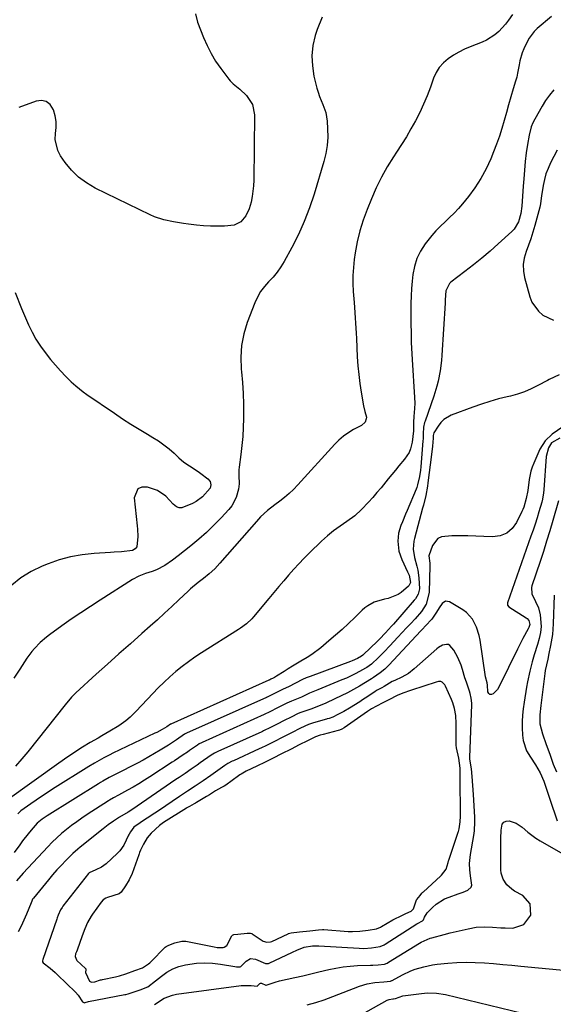
# Model space of a CAD drawing. Units: inches. Extents: x 1873196 to 1878556, y 410847 to 416098.
# Drawn here: x 1875651 to 1875877, y 412121 to 412538 of the extents above; entities that cross this region are included whole.
import ezdxf

# ---------------------------------------------------------------- set-up
doc = ezdxf.new("R2010")
doc.units = ezdxf.units.IN
doc.header["$MEASUREMENT"] = 0
for name, color, linetype in [('1', 7, 'Continuous'), ('7', 7, 'Continuous'), ('8', 7, 'Continuous')]:
    doc.layers.add(name, color=color, linetype=linetype)

msp = doc.modelspace()

# ---------------------------------------------------------------- linework, layer by layer
at = {"layer": '1', "color": 18}
for points in [[(1875802.22, 412253.72, 1812), (1875801.44, 412253.24, 1812), (1875798.33, 412251.08, 1812), (1875796.06, 412249.58, 1812), (1875794.91, 412248.85, 1812), (1875790.47, 412246.08, 1812), (1875788.06, 412244.67, 1812), (1875785.58, 412243.39, 1812), (1875783.43, 412242.36, 1812), (1875781.88, 412241.77, 1812), (1875781.09, 412241.53, 1812), (1875780.69, 412241.41, 1812), (1875775.23, 412239.88, 1812), (1875773.15, 412239.19, 1812), (1875769.77, 412237.61, 1812), (1875765.99, 412235.7, 1812), (1875762.2, 412233.78, 1812), (1875758.42, 412231.86, 1812), (1875755.11, 412230.19, 1812), (1875753.22, 412229.29, 1812), (1875752.27, 412228.85, 1812), (1875741.28, 412223.87, 1812), (1875740.82, 412223.65, 1812), (1875739, 412222.66, 1812), (1875738.13, 412222.1, 1812), (1875737.7, 412221.81, 1812), (1875731.74, 412217.64, 1812), (1875728.45, 412215.37, 1812), (1875725.13, 412213.13, 1812), (1875721.81, 412210.91, 1812), (1875718.48, 412208.69, 1812), (1875709.55, 412202.69, 1812), (1875707.97, 412201.63, 1812), (1875704.82, 412199.54, 1812), (1875703.24, 412198.5, 1812), (1875700.38, 412196.63, 1812), (1875700.08, 412196.43, 1812), (1875699.14, 412195.66, 1812), (1875697.64, 412193.79, 1812), (1875697.11, 412192.76, 1812), (1875696.89, 412192.27, 1812), (1875694.89, 412188.11, 1812), (1875693.12, 412185.67, 1812), (1875692.05, 412184.57, 1812), (1875687.34, 412180.24, 1812), (1875685.33, 412178.72, 1812), (1875683.06, 412177.62, 1812), (1875680.13, 412176.35, 1812), (1875680.02, 412176.23, 1812), (1875679.91, 412176.11, 1812), (1875669.07, 412162.25, 1812), (1875668.7, 412161.75, 1812), (1875668.06, 412160.68, 1812), (1875667.06, 412158.44, 1812), (1875666.61, 412157.29, 1812), (1875666.41, 412156.7, 1812), (1875660.6, 412139.73, 1812), (1875660.56, 412139.6, 1812), (1875660.37, 412139.06, 1812), (1875660.4, 412138.7, 1812), (1875660.69, 412138.29, 1812), (1875663.7, 412135.93, 1812), (1875665.75, 412134.15, 1812), (1875666.74, 412133.21, 1812), (1875674.38, 412125.81, 1812), (1875675.56, 412124.52, 1812), (1875677.41, 412121.73, 1812), (1875677.91, 412121.4, 1812), (1875678.05, 412121.38, 1812), (1875678.44, 412121.45, 1812), (1875679.82, 412121.82, 1812), (1875695.33, 412124.82, 1812), (1875695.77, 412124.91, 1812), (1875696.65, 412125.12, 1812), (1875698.39, 412125.62, 1812), (1875701.76, 412126.79, 1812), (1875705.05, 412128.14, 1812), (1875706.3, 412129.02, 1812), (1875707.07, 412129.63, 1812), (1875710.8, 412132.67, 1812), (1875713.14, 412134.3, 1812), (1875715.6, 412135.67, 1812), (1875718.24, 412136.66, 1812), (1875721, 412137.39, 1812), (1875725.59, 412138.05, 1812), (1875728.99, 412138.25, 1812), (1875732.4, 412138.1, 1812), (1875735.8, 412137.71, 1812), (1875741.84, 412136.7, 1812), (1875742.62, 412136.59, 1812), (1875743.89, 412136.5, 1812), (1875744.15, 412136.55, 1812), (1875744.39, 412136.65, 1812), (1875746.73, 412139.02, 1812), (1875748.59, 412140.08, 1812), (1875750.71, 412139.84, 1812), (1875754.92, 412138.02, 1812), (1875756.19, 412138.03, 1812), (1875756.5, 412138.15, 1812), (1875766.36, 412142.83, 1812), (1875768.25, 412143.68, 1812), (1875771.27, 412144.84, 1812), (1875774.81, 412145.41, 1812), (1875776.62, 412145.44, 1812), (1875777.53, 412145.41, 1812), (1875794.66, 412144.44, 1812), (1875796.59, 412144.39, 1812), (1875799.85, 412144.65, 1812), (1875803.47, 412145.17, 1812), (1875805.15, 412145.88, 1812), (1875805.55, 412146.11, 1812), (1875819.07, 412154.83, 1812), (1875819.32, 412154.98, 1812), (1875821.46, 412156.02, 1812), (1875821.89, 412156.48, 1812), (1875822.33, 412157.63, 1812), (1875823.42, 412159.41, 1812), (1875825.66, 412161.69, 1812), (1875827.23, 412163.08, 1812), (1875830.74, 412165.3, 1812), (1875832.68, 412166.12, 1812), (1875836.54, 412167.45, 1812), (1875838.63, 412168.22, 1812), (1875840.7, 412169.06, 1812), (1875842.05, 412170.31, 1812), (1875842.29, 412171.17, 1812), (1875841.76, 412175.15, 1812), (1875841.47, 412177.71, 1812), (1875841.4, 412180.28, 1812), (1875841.76, 412184.13, 1812), (1875843.18, 412192.23, 1812), (1875843.45, 412194.15, 1812), (1875843.67, 412198, 1812), (1875843.63, 412199.94, 1812), (1875843.09, 412209.52, 1812), (1875842.84, 412213.35, 1812), (1875842.53, 412217.18, 1812), (1875842.24, 412220.43, 1812), (1875841.5, 412224.57, 1812), (1875841.47, 412225.09, 1812), (1875841.47, 412225.22, 1812), (1875842.32, 412247.64, 1812), (1875842.33, 412248.28, 1812), (1875842.08, 412250.38, 1812), (1875841.63, 412252.3, 1812), (1875841.29, 412253.36, 1812), (1875840.03, 412257.14, 1812), (1875839.45, 412258.9, 1812), (1875838.33, 412262.44, 1812), (1875837.76, 412264.32, 1812), (1875836.47, 412267.63, 1812), (1875834.66, 412270.69, 1812), (1875833.07, 412272.64, 1812), (1875832.39, 412273.03, 1812), (1875831.61, 412273.14, 1812), (1875829.89, 412272.73, 1812), (1875828.28, 412271.82, 1812), (1875827.53, 412271.25, 1812), (1875817.96, 412262.76, 1812), (1875815.45, 412260.83, 1812), (1875812.69, 412259.28, 1812), (1875809.67, 412257.87, 1812), (1875808.64, 412257.48, 1812), (1875805.19, 412255.26, 1812), (1875804.22, 412254.73, 1812), (1875802.22, 412253.72, 1812)], [(1875802.01, 412247, 1810), (1875799.76, 412245.81, 1810), (1875798.91, 412245.28, 1810), (1875798.52, 412245.02, 1810), (1875798.14, 412244.76, 1810), (1875788.18, 412237.81, 1810), (1875787.26, 412237.29, 1810), (1875786.23, 412236.78, 1810), (1875785.75, 412236.61, 1810), (1875779.34, 412235.03, 1810), (1875778.06, 412234.67, 1810), (1875776.16, 412233.98, 1810), (1875772.67, 412232.3, 1810), (1875769.19, 412230.54, 1810), (1875765.72, 412228.78, 1810), (1875761.67, 412226.73, 1810), (1875758.2, 412224.97, 1810), (1875754.72, 412223.21, 1810), (1875751.25, 412221.55, 1810), (1875746.77, 412219.44, 1810), (1875744.57, 412218.18, 1810), (1875744.04, 412217.83, 1810), (1875743.52, 412217.47, 1810), (1875738.03, 412213.54, 1810), (1875737.42, 412213.13, 1810), (1875736.27, 412212.49, 1810), (1875733.72, 412211.15, 1810), (1875731.11, 412209.44, 1810), (1875729.83, 412208.64, 1810), (1875725.59, 412206.13, 1810), (1875725.23, 412205.92, 1810), (1875724.69, 412205.59, 1810), (1875722.66, 412204.49, 1810), (1875721.78, 412204, 1810), (1875721.6, 412203.89, 1810), (1875721.43, 412203.79, 1810), (1875711.69, 412197.67, 1810), (1875709.94, 412196.46, 1810), (1875706.43, 412193.24, 1810), (1875704.73, 412191.16, 1810), (1875703.24, 412188.54, 1810), (1875701.94, 412185.94, 1810), (1875701.53, 412184.95, 1810), (1875701.35, 412184.48, 1810), (1875701.18, 412184, 1810), (1875698.42, 412176.13, 1810), (1875697.14, 412173.41, 1810), (1875695.57, 412170.83, 1810), (1875693.8, 412168.12, 1810), (1875692.93, 412167.47, 1810), (1875687.95, 412165.89, 1810), (1875687.19, 412165.58, 1810), (1875686.16, 412164.88, 1810), (1875685.31, 412163.97, 1810), (1875681.56, 412158.92, 1810), (1875680.97, 412158.08, 1810), (1875679.51, 412155.38, 1810), (1875678.3, 412152.6, 1810), (1875677.2, 412149.75, 1810), (1875675.03, 412143.65, 1810), (1875674.74, 412142.86, 1810), (1875674.4, 412142, 1810), (1875674.24, 412140.91, 1810), (1875674.75, 412139.55, 1810), (1875675, 412139.27, 1810), (1875678.61, 412135.85, 1810), (1875678.71, 412135.73, 1810), (1875678.78, 412135.6, 1810), (1875678.81, 412135.3, 1810), (1875678.68, 412134.33, 1810), (1875678.68, 412134.11, 1810), (1875680.26, 412130.46, 1810), (1875681.22, 412130.06, 1810), (1875682.51, 412130.25, 1810), (1875685, 412131, 1810), (1875685.42, 412131.1, 1810), (1875685.84, 412131.2, 1810), (1875691.28, 412132.38, 1810), (1875692.97, 412132.79, 1810), (1875695.74, 412133.63, 1810), (1875699.53, 412134.96, 1810), (1875702.76, 412136.16, 1810), (1875705.35, 412137.79, 1810), (1875705.82, 412138.2, 1810), (1875706.27, 412138.64, 1810), (1875712.42, 412144.92, 1810), (1875712.81, 412145.22, 1810), (1875713.94, 412145.73, 1810), (1875716.54, 412146.73, 1810), (1875719.47, 412147.4, 1810), (1875720.6, 412147.44, 1810), (1875721.2, 412147.36, 1810), (1875733.2, 412144.96, 1810), (1875734.47, 412144.75, 1810), (1875737, 412144.68, 1810), (1875737.42, 412144.82, 1810), (1875738.52, 412145.61, 1810), (1875740.57, 412149.63, 1810), (1875740.93, 412150.02, 1810), (1875741.48, 412150.2, 1810), (1875743.13, 412150.37, 1810), (1875747.11, 412150.76, 1810), (1875748.5, 412150.83, 1810), (1875749.09, 412150.66, 1810), (1875749.27, 412150.56, 1810), (1875753.48, 412147.66, 1810), (1875753.94, 412147.39, 1810), (1875755.47, 412146.94, 1810), (1875757.05, 412147.12, 1810), (1875757.55, 412147.3, 1810), (1875764.48, 412150.54, 1810), (1875764.72, 412150.65, 1810), (1875765.72, 412150.94, 1810), (1875769.31, 412151.37, 1810), (1875773.64, 412151.84, 1810), (1875777.4, 412152.26, 1810), (1875779.07, 412152.34, 1810), (1875779.35, 412152.33, 1810), (1875779.63, 412152.32, 1810), (1875789.96, 412151.56, 1810), (1875791.83, 412151.49, 1810), (1875794.89, 412151.65, 1810), (1875798.44, 412152.04, 1810), (1875801.94, 412152.65, 1810), (1875803.58, 412153.32, 1810), (1875804.1, 412153.6, 1810), (1875808.93, 412156.4, 1810), (1875809.71, 412156.85, 1810), (1875812.12, 412158.07, 1810), (1875814.42, 412159.11, 1810), (1875816.59, 412160.19, 1810), (1875817.57, 412161.19, 1810), (1875818.95, 412164.96, 1810), (1875819, 412165.09, 1810), (1875820.42, 412166.72, 1810), (1875821.2, 412167.7, 1810), (1875821.65, 412168.18, 1810), (1875821.81, 412168.33, 1810), (1875829.01, 412174.89, 1810), (1875829.52, 412175.37, 1810), (1875831.53, 412177.94, 1810), (1875832.29, 412180.75, 1810), (1875832.49, 412181.46, 1810), (1875832.56, 412181.7, 1810), (1875836.55, 412193.6, 1810), (1875836.63, 412193.84, 1810), (1875836.96, 412195.05, 1810), (1875837.46, 412197.92, 1810), (1875837.61, 412200.4, 1810), (1875837.6, 412201.8, 1810), (1875837.41, 412215.69, 1810), (1875837.4, 412216.24, 1810), (1875837.4, 412217.33, 1810), (1875837.45, 412220.66, 1810), (1875836.8, 412224.95, 1810), (1875835.83, 412229.31, 1810), (1875835.72, 412230.49, 1810), (1875835.71, 412230.88, 1810), (1875835.7, 412231.28, 1810), (1875835.77, 412239.64, 1810), (1875835.55, 412242.97, 1810), (1875834.96, 412245.94, 1810), (1875834.32, 412248.35, 1810), (1875833.79, 412249.73, 1810), (1875831.21, 412255.46, 1810), (1875830.92, 412255.99, 1810), (1875829.71, 412257.19, 1810), (1875829.24, 412257.37, 1810), (1875828.21, 412257.39, 1810), (1875827.19, 412257.18, 1810), (1875816.83, 412253.79, 1810), (1875815.99, 412253.51, 1810), (1875813.47, 412252.63, 1810), (1875811.02, 412251.63, 1810), (1875806.96, 412249.48, 1810), (1875804.67, 412248.34, 1810), (1875802.01, 412247, 1810)]]:
    msp.add_polyline3d(points, dxfattribs=at)
at = {"layer": '7', "color": 18}
for points in [[(1875876.06, 412539.12, 1822), (1875870.05, 412533.93, 1822), (1875868.77, 412532.68, 1822), (1875866.62, 412529.88, 1822), (1875865.75, 412528.32, 1822), (1875864.32, 412525.36, 1822), (1875863.63, 412523.72, 1822), (1875862.65, 412520.34, 1822), (1875862.35, 412518.6, 1822), (1875861.77, 412515.09, 1822), (1875861.36, 412513.35, 1822), (1875860.89, 412511.64, 1822), (1875859.9, 412508.39, 1822), (1875858.91, 412505.05, 1822), (1875857.94, 412501.71, 1822), (1875856.99, 412498.36, 1822), (1875856.07, 412495, 1822), (1875855.09, 412491.64, 1822), (1875854.04, 412488.33, 1822), (1875852.86, 412485.05, 1822), (1875851.6, 412481.8, 1822), (1875850.34, 412478.73, 1822), (1875848.39, 412474.52, 1822), (1875846.2, 412470.44, 1822), (1875843.67, 412466.57, 1822), (1875840.9, 412462.84, 1822), (1875838.4, 412459.76, 1822), (1875836.66, 412457.72, 1822), (1875834.85, 412455.75, 1822), (1875832.95, 412453.87, 1822), (1875830.99, 412452.05, 1822), (1875829.03, 412450.23, 1822), (1875827.16, 412448.33, 1822), (1875825.39, 412446.33, 1822), (1875823.71, 412444.25, 1822), (1875822.55, 412442.74, 1822), (1875820.63, 412439.73, 1822), (1875819.06, 412436.59, 1822), (1875818.04, 412433.23, 1822), (1875817.36, 412429.73, 1822), (1875817.07, 412426.97, 1822), (1875816.79, 412423.84, 1822), (1875816.59, 412420.7, 1822), (1875816.5, 412417.56, 1822), (1875816.5, 412412.9, 1822), (1875816.56, 412408.13, 1822), (1875816.6, 412405.74, 1822), (1875816.68, 412400.97, 1822), (1875816.76, 412398.59, 1822), (1875817.02, 412393.82, 1822), (1875818.11, 412377.64, 1822), (1875818.16, 412375.36, 1822), (1875818.03, 412373.07, 1822), (1875817.75, 412369.65, 1822), (1875817.64, 412367.18, 1822), (1875817.56, 412363.57, 1822), (1875817.08, 412358.75, 1822), (1875816.37, 412355.97, 1822), (1875815.74, 412354.39, 1822), (1875813.85, 412351.53, 1822), (1875811.47, 412348.75, 1822), (1875809.93, 412346.92, 1822), (1875806.9, 412343.23, 1822), (1875803.88, 412339.48, 1822), (1875802.14, 412337.4, 1822), (1875800.37, 412335.34, 1822), (1875798.55, 412333.34, 1822), (1875795.58, 412330.23, 1822), (1875792.77, 412327.64, 1822), (1875789.32, 412325.11, 1822), (1875787.91, 412324.16, 1822), (1875785.14, 412322.22, 1822), (1875783.77, 412321.22, 1822), (1875781.12, 412319.12, 1822), (1875778.62, 412316.85, 1822), (1875773.58, 412311.93, 1822), (1875771.29, 412309.64, 1822), (1875769.05, 412307.31, 1822), (1875766.86, 412304.93, 1822), (1875764.72, 412302.51, 1822), (1875762.61, 412300.06, 1822), (1875760.52, 412297.59, 1822), (1875758.44, 412295.12, 1822), (1875756.37, 412292.63, 1822), (1875749.87, 412284.78, 1822), (1875749.18, 412283.99, 1822), (1875746.89, 412281.83, 1822), (1875744.35, 412279.96, 1822), (1875743.47, 412279.39, 1822), (1875727.8, 412269.55, 1822), (1875724.98, 412267.7, 1822), (1875722.22, 412265.76, 1822), (1875719.54, 412263.71, 1822), (1875716.93, 412261.58, 1822), (1875714.39, 412259.35, 1822), (1875711.9, 412257.08, 1822), (1875709.48, 412254.72, 1822), (1875707.11, 412252.31, 1822), (1875700.02, 412244.88, 1822), (1875697.48, 412242.35, 1822), (1875695.7, 412240.75, 1822), (1875692.78, 412238.68, 1822), (1875688.86, 412236.32, 1822), (1875685.59, 412234.38, 1822), (1875683.95, 412233.44, 1822), (1875680.65, 412231.55, 1822), (1875677.4, 412229.6, 1822), (1875675.8, 412228.58, 1822), (1875673.1, 412226.83, 1822), (1875671.15, 412225.53, 1822), (1875667.32, 412222.85, 1822), (1875645.44, 412207.1, 1822)], [(1875859.61, 412539.87, 1824), (1875857.95, 412537.56, 1824), (1875856.62, 412535.88, 1824), (1875853.73, 412532.74, 1824), (1875852.14, 412531.34, 1824), (1875848.62, 412529.06, 1824), (1875846.7, 412528.18, 1824), (1875841.71, 412526.26, 1824), (1875839.24, 412525.2, 1824), (1875836.83, 412524.01, 1824), (1875834.52, 412522.64, 1824), (1875832.28, 412521.15, 1824), (1875830.29, 412519.42, 1824), (1875828.55, 412517.49, 1824), (1875827.2, 412515.28, 1824), (1875826.1, 412512.88, 1824), (1875824.77, 412509.1, 1824), (1875823.39, 412505.46, 1824), (1875821.9, 412501.88, 1824), (1875820.24, 412498.37, 1824), (1875818.46, 412494.91, 1824), (1875816.55, 412491.52, 1824), (1875814.59, 412488.16, 1824), (1875812.54, 412484.85, 1824), (1875810.44, 412481.57, 1824), (1875809.17, 412479.65, 1824), (1875806.53, 412475.37, 1824), (1875804.06, 412471, 1824), (1875801.84, 412466.49, 1824), (1875799.8, 412461.89, 1824), (1875797.96, 412457.36, 1824), (1875796.31, 412452.86, 1824), (1875794.89, 412448.3, 1824), (1875793.81, 412443.64, 1824), (1875792.95, 412438.93, 1824), (1875792.55, 412436.16, 1824), (1875792.18, 412432.78, 1824), (1875791.95, 412429.39, 1824), (1875791.94, 412425.99, 1824), (1875792.08, 412422.59, 1824), (1875792.42, 412417.95, 1824), (1875792.58, 412415.77, 1824), (1875792.9, 412411.42, 1824), (1875793.05, 412409.24, 1824), (1875793.32, 412404.88, 1824), (1875793.43, 412402.7, 1824), (1875793.81, 412394.89, 1824), (1875794.06, 412391.13, 1824), (1875794.39, 412387.39, 1824), (1875794.86, 412383.65, 1824), (1875795.42, 412379.93, 1824), (1875796.38, 412374.16, 1824), (1875797, 412371.73, 1824), (1875797.65, 412369.37, 1824), (1875797.59, 412368.66, 1824), (1875797.11, 412367.29, 1824), (1875795.58, 412365.83, 1824), (1875792.14, 412364.09, 1824), (1875791.03, 412363.48, 1824), (1875787.9, 412361.35, 1824), (1875785.99, 412359.68, 1824), (1875785.09, 412358.79, 1824), (1875784.22, 412357.87, 1824), (1875768.62, 412340.64, 1824), (1875766.83, 412338.78, 1824), (1875764.96, 412337, 1824), (1875762.98, 412335.35, 1824), (1875760.93, 412333.77, 1824), (1875758.87, 412332.3, 1824), (1875755.75, 412329.84, 1824), (1875752.85, 412327.14, 1824), (1875751.05, 412325.2, 1824), (1875735.6, 412307.51, 1824), (1875733.4, 412305.18, 1824), (1875731.04, 412303.03, 1824), (1875728.56, 412300.99, 1824), (1875726.38, 412299.29, 1824), (1875723.18, 412296.65, 1824), (1875722.16, 412295.71, 1824), (1875718.18, 412291.95, 1824), (1875715.17, 412289.14, 1824), (1875712.14, 412286.34, 1824), (1875709.09, 412283.58, 1824), (1875706.01, 412280.83, 1824), (1875702.48, 412277.71, 1824), (1875697.64, 412273.41, 1824), (1875692.8, 412269.1, 1824), (1875687.97, 412264.78, 1824), (1875683.15, 412260.45, 1824), (1875674.52, 412252.67, 1824), (1875672.71, 412250.83, 1824), (1875670, 412247.47, 1824), (1875654.19, 412227.67, 1824), (1875651.65, 412224.6, 1824), (1875649.02, 412221.61, 1824)], [(1875725.17, 412540.21, 1828), (1875726.06, 412536.66, 1828), (1875728.61, 412530.18, 1828), (1875730.13, 412526.73, 1828), (1875731.82, 412523.38, 1828), (1875733.78, 412520.18, 1828), (1875735.92, 412517.08, 1828), (1875739.36, 412512.48, 1828), (1875739.94, 412511.78, 1828), (1875741.23, 412510.53, 1828), (1875744.07, 412508.27, 1828), (1875746.9, 412505.58, 1828), (1875749.45, 412501.86, 1828), (1875750.31, 412497.43, 1828), (1875749.95, 412469.72, 1828), (1875749.84, 412467.39, 1828), (1875749.28, 412462.78, 1828), (1875748.83, 412460.49, 1828), (1875748.05, 412457.67, 1828), (1875746.59, 412454.64, 1828), (1875744.44, 412452.1, 1828), (1875741.64, 412450.68, 1828), (1875737.51, 412450.28, 1828), (1875734.53, 412450.22, 1828), (1875731.56, 412450.26, 1828), (1875728.59, 412450.46, 1828), (1875725.62, 412450.75, 1828), (1875722.2, 412451.18, 1828), (1875720.12, 412451.46, 1828), (1875715.97, 412452.1, 1828), (1875711.86, 412452.93, 1828), (1875707.91, 412454.24, 1828), (1875706, 412455.08, 1828), (1875682.78, 412466.42, 1828), (1875679.11, 412468.57, 1828), (1875675.71, 412471.04, 1828), (1875672.73, 412474, 1828), (1875670.01, 412477.27, 1828), (1875668.02, 412480.07, 1828), (1875666.84, 412482.27, 1828), (1875665.8, 412486.96, 1828), (1875665.95, 412489.46, 1828), (1875666.21, 412492, 1828), (1875666.2, 412494.53, 1828), (1875665.78, 412497.02, 1828), (1875665.1, 412499.48, 1828), (1875663.6, 412501.83, 1828), (1875661.99, 412503.12, 1828), (1875659.96, 412503.5, 1828), (1875657.65, 412503.27, 1828), (1875650.35, 412500.51, 1828)], [(1875778.96, 412538.8, 1826), (1875776.79, 412533.57, 1826), (1875775.99, 412531.04, 1826), (1875775.03, 412526.76, 1826), (1875774.54, 412522.47, 1826), (1875774.76, 412518.16, 1826), (1875775.45, 412513.84, 1826), (1875776.69, 412508.78, 1826), (1875777.19, 412506.99, 1826), (1875777.76, 412505.23, 1826), (1875779.18, 412501.81, 1826), (1875780.44, 412498.35, 1826), (1875781.02, 412494.73, 1826), (1875781.23, 412491.42, 1826), (1875781.26, 412487.93, 1826), (1875781.05, 412484.47, 1826), (1875780.47, 412481.04, 1826), (1875779.65, 412477.65, 1826), (1875775.48, 412463.79, 1826), (1875773.54, 412457.99, 1826), (1875771.36, 412452.3, 1826), (1875768.82, 412446.75, 1826), (1875766.06, 412441.29, 1826), (1875762.8, 412435.35, 1826), (1875761.38, 412433.02, 1826), (1875759.83, 412430.79, 1826), (1875758.09, 412428.7, 1826), (1875756.23, 412426.71, 1826), (1875754.41, 412424.7, 1826), (1875752.79, 412422.55, 1826), (1875751.47, 412420.22, 1826), (1875750.33, 412417.76, 1826), (1875747.16, 412409.46, 1826), (1875745.7, 412404.62, 1826), (1875744.71, 412399.72, 1826), (1875744.43, 412394.73, 1826), (1875744.62, 412389.68, 1826), (1875744.73, 412388.6, 1826), (1875745.15, 412384.03, 1826), (1875745.45, 412379.46, 1826), (1875745.58, 412374.88, 1826), (1875745.6, 412370.3, 1826), (1875745.57, 412368.82, 1826), (1875745.45, 412364.98, 1826), (1875745.23, 412361.14, 1826), (1875744.86, 412357.32, 1826), (1875744.41, 412353.5, 1826), (1875743.68, 412348.26, 1826), (1875743.57, 412347.07, 1826), (1875743.58, 412344.7, 1826), (1875743.81, 412341.16, 1826), (1875743.48, 412338.82, 1826), (1875742.48, 412335.28, 1826), (1875740.62, 412331.81, 1826), (1875739.37, 412330.25, 1826), (1875736.13, 412326.76, 1826), (1875733.06, 412323.6, 1826), (1875729.89, 412320.54, 1826), (1875726.59, 412317.64, 1826), (1875723.19, 412314.83, 1826), (1875717.85, 412310.63, 1826), (1875715.48, 412308.84, 1826), (1875712.2, 412306.55, 1826), (1875708.76, 412304.75, 1826), (1875706.93, 412304.07, 1826), (1875704.03, 412303.13, 1826), (1875701.19, 412302.04, 1826), (1875698.52, 412300.58, 1826), (1875684.83, 412291.9, 1826), (1875680.71, 412289.24, 1826), (1875676.62, 412286.53, 1826), (1875672.57, 412283.75, 1826), (1875668.56, 412280.92, 1826), (1875663.41, 412277.24, 1826), (1875662.02, 412276.19, 1826), (1875659.4, 412273.92, 1826), (1875656.98, 412271.42, 1826), (1875655.86, 412270.09, 1826), (1875653.82, 412267.28, 1826), (1875650.78, 412262.63, 1826), (1875648.31, 412258.84, 1826)], [(1875878.48, 412482.48, 1818), (1875875.73, 412477.06, 1818), (1875874.68, 412474.75, 1818), (1875873.78, 412472.39, 1818), (1875873.1, 412469.96, 1818), (1875872.57, 412467.49, 1818), (1875871.85, 412463.15, 1818), (1875871.61, 412461.06, 1818), (1875871.44, 412459.67, 1818), (1875871.3, 412458.99, 1818), (1875871.14, 412458.31, 1818), (1875869.03, 412450.5, 1818), (1875868.22, 412447.71, 1818), (1875867.35, 412444.94, 1818), (1875866.38, 412442.2, 1818), (1875865.34, 412439.49, 1818), (1875864.54, 412436.78, 1818), (1875864.11, 412434.04, 1818), (1875864.22, 412431.27, 1818), (1875864.69, 412428.49, 1818), (1875866.92, 412420.33, 1818), (1875867.83, 412418.05, 1818), (1875870.61, 412414.2, 1818), (1875872.49, 412412.63, 1818), (1875876.93, 412410.41, 1818)], [(1875648.84, 412422.15, 1828), (1875651.48, 412415.44, 1828), (1875654.46, 412408.52, 1828), (1875655.96, 412405.41, 1828), (1875657.6, 412402.39, 1828), (1875659.48, 412399.5, 1828), (1875661.52, 412396.72, 1828), (1875663.83, 412393.8, 1828), (1875665.87, 412391.33, 1828), (1875668.03, 412388.94, 1828), (1875670.27, 412386.64, 1828), (1875672.57, 412384.4, 1828), (1875674.53, 412382.61, 1828), (1875677.57, 412380.16, 1828), (1875679.15, 412379.02, 1828), (1875690.9, 412371.02, 1828), (1875694.35, 412368.72, 1828), (1875697.82, 412366.47, 1828), (1875701.35, 412364.28, 1828), (1875704.9, 412362.15, 1828), (1875707.19, 412360.8, 1828), (1875709.56, 412359.29, 1828), (1875711.85, 412357.69, 1828), (1875714.03, 412355.93, 1828), (1875716.14, 412354.06, 1828), (1875718.14, 412352.16, 1828), (1875720.33, 412350.32, 1828), (1875722.71, 412348.73, 1828), (1875726.32, 412346.38, 1828), (1875727.48, 412345.53, 1828), (1875730.49, 412343.22, 1828), (1875731.4, 412342.11, 1828), (1875731.72, 412340.71, 1828), (1875731.43, 412339.26, 1828), (1875728.14, 412335.58, 1828), (1875725.45, 412333.65, 1828), (1875723.98, 412332.85, 1828), (1875719.5, 412331, 1828), (1875718.31, 412330.99, 1828), (1875717.21, 412331.41, 1828), (1875715.74, 412332.56, 1828), (1875712.69, 412335.9, 1828), (1875709.07, 412338.35, 1828), (1875704.83, 412339.77, 1828), (1875702.55, 412339.72, 1828), (1875700.77, 412339.05, 1828), (1875699.2, 412335.23, 1828), (1875700.55, 412323.37, 1828), (1875700.68, 412321.86, 1828), (1875700.81, 412318.85, 1828), (1875700.44, 412314.45, 1828), (1875699.67, 412313.55, 1828), (1875698.58, 412312.96, 1828), (1875693.92, 412312.38, 1828), (1875690.77, 412312.15, 1828), (1875689.19, 412312.05, 1828), (1875682.23, 412311.64, 1828), (1875677.23, 412311.1, 1828), (1875672.3, 412310.23, 1828), (1875667.48, 412308.89, 1828), (1875662.73, 412307.22, 1828), (1875660.19, 412306.19, 1828), (1875655.61, 412303.95, 1828), (1875651.28, 412301.35, 1828), (1875647.34, 412298.19, 1828)], [(1875879.42, 412387.25, 1818), (1875875.17, 412385.28, 1818), (1875874.48, 412384.91, 1818), (1875870.33, 412382.71, 1818), (1875867.51, 412381.35, 1818), (1875864.65, 412380.15, 1818), (1875861.69, 412379.17, 1818), (1875858.69, 412378.33, 1818), (1875857.36, 412378.02, 1818), (1875853.67, 412377.07, 1818), (1875850.01, 412376.04, 1818), (1875846.38, 412374.87, 1818), (1875842.79, 412373.61, 1818), (1875833.58, 412370.18, 1818), (1875830.43, 412368.37, 1818), (1875829.16, 412367.08, 1818), (1875828.05, 412365.62, 1818), (1875826.29, 412362.73, 1818), (1875825.97, 412361.56, 1818), (1875825.93, 412360.42, 1818), (1875825.68, 412357.11, 1818), (1875825.3, 412353.57, 1818), (1875823.76, 412341.57, 1818), (1875823.56, 412340.21, 1818), (1875822.79, 412336.14, 1818), (1875821.81, 412332.11, 1818), (1875821.46, 412330.77, 1818), (1875818.02, 412318, 1818), (1875817.76, 412316.86, 1818), (1875817.49, 412313.39, 1818), (1875817.98, 412309.94, 1818), (1875819.05, 412306.24, 1818), (1875819.43, 412304.62, 1818), (1875819.88, 412301.31, 1818), (1875820.18, 412296.69, 1818), (1875819.63, 412294.45, 1818), (1875818.41, 412292.43, 1818), (1875817.92, 412291.82, 1818), (1875809.1, 412281.72, 1818), (1875808.29, 412280.79, 1818), (1875805.81, 412278.06, 1818), (1875803.24, 412275.41, 1818), (1875802.36, 412274.55, 1818), (1875796.34, 412268.74, 1818), (1875796.17, 412268.59, 1818), (1875795.65, 412268.13, 1818), (1875793.87, 412267.11, 1818), (1875791.7, 412266.11, 1818), (1875790.96, 412265.83, 1818), (1875773.77, 412259.54, 1818), (1875772.19, 412258.92, 1818), (1875770.64, 412258.26, 1818), (1875767.62, 412256.76, 1818), (1875764.64, 412255.16, 1818), (1875762.39, 412254.15, 1818), (1875758.76, 412252.38, 1818), (1875757.05, 412251.51, 1818), (1875756.11, 412251.04, 1818), (1875755.65, 412250.82, 1818), (1875755.49, 412250.74, 1818), (1875755.33, 412250.67, 1818), (1875721.4, 412235.5, 1818), (1875720.64, 412235.11, 1818), (1875717.15, 412232.69, 1818), (1875713.82, 412230.5, 1818), (1875710.25, 412228.29, 1818), (1875707.89, 412226.87, 1818), (1875705.5, 412225.49, 1818), (1875703.08, 412224.16, 1818), (1875700.64, 412222.88, 1818), (1875691.45, 412218.18, 1818), (1875688.67, 412216.72, 1818), (1875685.92, 412215.19, 1818), (1875685.02, 412214.65, 1818), (1875684.13, 412214.1, 1818), (1875662.4, 412200.53, 1818), (1875660.22, 412199.05, 1818), (1875658.2, 412197.38, 1818), (1875655.59, 412194.46, 1818), (1875654.34, 412192.95, 1818), (1875651.93, 412189.86, 1818), (1875650.76, 412188.28, 1818), (1875648.37, 412184.96, 1818)], [(1875887.22, 412369.66, 1816), (1875876.43, 412362.13, 1816), (1875873.37, 412359.31, 1816), (1875871.18, 412355.78, 1816), (1875868.57, 412349.94, 1816), (1875867.9, 412348.25, 1816), (1875867.35, 412346.53, 1816), (1875866.66, 412342.99, 1816), (1875866.04, 412338.24, 1816), (1875865.44, 412334.88, 1816), (1875864.34, 412331.18, 1816), (1875863.97, 412330.29, 1816), (1875863.58, 412329.41, 1816), (1875861.33, 412324.77, 1816), (1875859.42, 412322.19, 1816), (1875857.15, 412320.22, 1816), (1875854.34, 412319.16, 1816), (1875851.16, 412318.72, 1816), (1875847.4, 412318.89, 1816), (1875844.02, 412319.02, 1816), (1875840.64, 412319.11, 1816), (1875837.26, 412319.15, 1816), (1875833.88, 412319.15, 1816), (1875829.55, 412318.75, 1816), (1875827.89, 412318, 1816), (1875825.61, 412315.03, 1816), (1875824.15, 412310.6, 1816), (1875824.5, 412307.54, 1816), (1875824.52, 412307.04, 1816), (1875824.52, 412306.53, 1816), (1875824.22, 412295.05, 1816), (1875823.05, 412290.23, 1816), (1875821.04, 412287.04, 1816), (1875818.32, 412284.01, 1816), (1875816.51, 412282.04, 1816), (1875814.69, 412280.08, 1816), (1875812.87, 412278.11, 1816), (1875811.05, 412276.15, 1816), (1875807.61, 412272.46, 1816), (1875805.22, 412269.96, 1816), (1875802.75, 412267.53, 1816), (1875799.77, 412264.78, 1816), (1875797.86, 412263.4, 1816), (1875797.35, 412263.11, 1816), (1875794.75, 412261.66, 1816), (1875792.91, 412260.68, 1816), (1875789.17, 412258.89, 1816), (1875787.26, 412258.07, 1816), (1875777.13, 412253.94, 1816), (1875773.59, 412252.41, 1816), (1875770.09, 412250.8, 1816), (1875765.86, 412249.12, 1816), (1875763.99, 412248.24, 1816), (1875760.33, 412246.39, 1816), (1875756.41, 412244.4, 1816), (1875754.58, 412243.52, 1816), (1875754.31, 412243.41, 1816), (1875728.03, 412231.62, 1816), (1875727.77, 412231.5, 1816), (1875726.76, 412230.96, 1816), (1875726.04, 412230.49, 1816), (1875722.74, 412228.18, 1816), (1875721.83, 412227.55, 1816), (1875720, 412226.29, 1816), (1875716.31, 412223.81, 1816), (1875715.38, 412223.2, 1816), (1875705.9, 412217.04, 1816), (1875703.57, 412215.56, 1816), (1875701.21, 412214.11, 1816), (1875698.82, 412212.72, 1816), (1875696.41, 412211.36, 1816), (1875692.66, 412209.3, 1816), (1875690.46, 412208.1, 1816), (1875688.84, 412207.16, 1816), (1875688.32, 412206.83, 1816), (1875679.35, 412201.07, 1816), (1875677.1, 412199.57, 1816), (1875674.88, 412198.03, 1816), (1875672.71, 412196.42, 1816), (1875670.58, 412194.76, 1816), (1875668.51, 412193.02, 1816), (1875666.49, 412191.23, 1816), (1875664.55, 412189.35, 1816), (1875662.66, 412187.42, 1816), (1875652.22, 412176.25, 1816), (1875649.42, 412172.97, 1816)], [(1875879.68, 412360.52, 1814), (1875876.16, 412358.48, 1814), (1875874.83, 412356.41, 1814), (1875873.91, 412352.68, 1814), (1875872.88, 412338.65, 1814), (1875872.75, 412337.3, 1814), (1875872.31, 412334.62, 1814), (1875871.96, 412333.3, 1814), (1875870.79, 412329.34, 1814), (1875869.98, 412326.72, 1814), (1875869.15, 412324.1, 1814), (1875868.28, 412321.5, 1814), (1875867.39, 412318.9, 1814), (1875857.43, 412290.76, 1814), (1875857.42, 412289.81, 1814), (1875858, 412289.07, 1814), (1875865.38, 412284.44, 1814), (1875865.82, 412284.09, 1814), (1875866.48, 412283.23, 1814), (1875866.93, 412281.62, 1814), (1875866.57, 412280.28, 1814), (1875866.25, 412279.65, 1814), (1875863.95, 412275.63, 1814), (1875863.64, 412275.08, 1814), (1875862.49, 412272.82, 1814), (1875861.93, 412271.68, 1814), (1875861.66, 412271.1, 1814), (1875854.1, 412255.57, 1814), (1875853.18, 412253.96, 1814), (1875851.41, 412252.18, 1814), (1875850.66, 412251.88, 1814), (1875850.03, 412251.87, 1814), (1875849.55, 412252.29, 1814), (1875849.17, 412253, 1814), (1875848.95, 412255.85, 1814), (1875848.78, 412256.79, 1814), (1875848.19, 412259.39, 1814), (1875845.89, 412274.94, 1814), (1875845.51, 412276.83, 1814), (1875844.36, 412280.49, 1814), (1875842.59, 412283.88, 1814), (1875840.06, 412286.63, 1814), (1875838.52, 412287.75, 1814), (1875832.89, 412291.17, 1814), (1875831.19, 412291.45, 1814), (1875829.77, 412290.49, 1814), (1875828.54, 412288.67, 1814), (1875827.32, 412286.83, 1814), (1875825.35, 412283.86, 1814), (1875822.78, 412280.97, 1814), (1875821.43, 412279.57, 1814), (1875820.76, 412278.87, 1814), (1875807.23, 412264.37, 1814), (1875805.48, 412262.63, 1814), (1875803.56, 412261.06, 1814), (1875800.65, 412259.04, 1814), (1875799.83, 412258.53, 1814), (1875794.75, 412255.49, 1814), (1875792.19, 412254.02, 1814), (1875789.59, 412252.61, 1814), (1875786.96, 412251.28, 1814), (1875784.29, 412250.02, 1814), (1875780.47, 412248.29, 1814), (1875777.31, 412246.92, 1814), (1875774.08, 412245.72, 1814), (1875769.91, 412244.3, 1814), (1875768.72, 412243.83, 1814), (1875765.78, 412242.37, 1814), (1875762.84, 412240.88, 1814), (1875759.91, 412239.39, 1814), (1875756.97, 412237.9, 1814), (1875754.03, 412236.46, 1814), (1875753.66, 412236.29, 1814), (1875753.29, 412236.13, 1814), (1875734.66, 412227.74, 1814), (1875733.23, 412227.01, 1814), (1875731.87, 412226.15, 1814), (1875727.24, 412222.91, 1814), (1875725.96, 412222.02, 1814), (1875723.4, 412220.26, 1814), (1875720.82, 412218.5, 1814), (1875718.25, 412216.75, 1814), (1875716.96, 412215.87, 1814), (1875698.28, 412203.1, 1814), (1875696.73, 412202.08, 1814), (1875693.01, 412199.88, 1814), (1875690.54, 412198.26, 1814), (1875688.28, 412196.69, 1814), (1875686.1, 412195.02, 1814), (1875676.38, 412187.31, 1814), (1875675.31, 412186.43, 1814), (1875673.23, 412184.57, 1814), (1875670.31, 412181.65, 1814), (1875668.39, 412179.66, 1814), (1875666.52, 412177.64, 1814), (1875664.7, 412175.56, 1814), (1875662.92, 412173.45, 1814), (1875656.53, 412165.61, 1814), (1875656.46, 412165.53, 1814), (1875656.22, 412165.16, 1814), (1875655.86, 412164.38, 1814), (1875655.58, 412163.67, 1814), (1875653.55, 412158.83, 1814), (1875652.45, 412156.32, 1814), (1875651.32, 412153.83, 1814), (1875650.12, 412151.38, 1814)], [(1875879.14, 412333.93, 1812), (1875876.7, 412325.59, 1812), (1875875.39, 412321.22, 1812), (1875874.06, 412316.86, 1812), (1875872.67, 412312.52, 1812), (1875871.25, 412308.18, 1812), (1875867.83, 412297.96, 1812), (1875867.66, 412297.29, 1812), (1875867.71, 412294.54, 1812), (1875869.36, 412291.25, 1812), (1875870.62, 412288.56, 1812), (1875871.25, 412285.66, 1812), (1875871.68, 412280.74, 1812), (1875871.49, 412278.16, 1812), (1875870.9, 412275.61, 1812), (1875870.16, 412273.1, 1812), (1875868.73, 412268.66, 1812), (1875867.94, 412265.78, 1812), (1875866.97, 412261.84, 1812), (1875865.99, 412257.25, 1812), (1875865.57, 412254.94, 1812), (1875864.48, 412248.59, 1812), (1875864.09, 412245.9, 1812), (1875863.84, 412243.2, 1812), (1875863.73, 412240.48, 1812), (1875863.74, 412237.76, 1812), (1875863.83, 412234.72, 1812), (1875864.1, 412232.41, 1812), (1875865.55, 412228.08, 1812), (1875867.22, 412225.36, 1812), (1875869.36, 412222.1, 1812), (1875871.26, 412218.68, 1812), (1875872.91, 412215.14, 1812), (1875873.77, 412212.64, 1812), (1875874.54, 412210.09, 1812), (1875875.37, 412207.57, 1812), (1875878.55, 412198.34, 1812)], [(1875707.81, 412120.59, 1814), (1875711.97, 412123.27, 1814), (1875715.42, 412124.58, 1814), (1875717.24, 412124.96, 1814), (1875744.66, 412128.63, 1814), (1875748.76, 412128.65, 1814), (1875751.32, 412128.39, 1814), (1875752.48, 412129.43, 1814), (1875752.8, 412129.57, 1814), (1875753.14, 412129.57, 1814), (1875755.01, 412128.86, 1814), (1875755.12, 412128.85, 1814), (1875758.94, 412130.1, 1814), (1875760.83, 412130.58, 1814), (1875767.29, 412132.02, 1814), (1875770.71, 412132.79, 1814), (1875774.12, 412133.58, 1814), (1875777.53, 412134.38, 1814), (1875781.75, 412135.4, 1814), (1875784.76, 412136.04, 1814), (1875787.79, 412136.55, 1814), (1875790.84, 412136.87, 1814), (1875793.9, 412137.07, 1814), (1875799.38, 412137.25, 1814), (1875799.72, 412137.26, 1814), (1875800.4, 412137.27, 1814), (1875802.71, 412137.42, 1814), (1875805.27, 412137.75, 1814), (1875806.48, 412138.18, 1814), (1875807.04, 412138.49, 1814), (1875820.2, 412146.62, 1814), (1875820.81, 412146.98, 1814), (1875823.36, 412148.18, 1814), (1875824.69, 412148.64, 1814), (1875825.37, 412148.84, 1814), (1875830.69, 412150.27, 1814), (1875833.21, 412150.93, 1814), (1875835.73, 412151.56, 1814), (1875838.26, 412152.15, 1814), (1875840.79, 412152.72, 1814), (1875844.15, 412153.37, 1814), (1875847.64, 412153.56, 1814), (1875851.15, 412153.3, 1814), (1875854.68, 412153.09, 1814), (1875856.44, 412153.05, 1814), (1875859.71, 412153, 1814), (1875864.39, 412154.48, 1814), (1875867.29, 412158.45, 1814), (1875867.13, 412163.19, 1814), (1875863.98, 412166.74, 1814), (1875860.44, 412168.67, 1814), (1875859.24, 412169.44, 1814), (1875857.15, 412171.3, 1814), (1875855.56, 412173.62, 1814), (1875854.73, 412176.24, 1814), (1875854.59, 412177.64, 1814), (1875854.57, 412187.57, 1814), (1875854.6, 412190.98, 1814), (1875854.74, 412194.38, 1814), (1875855.24, 412196.95, 1814), (1875855.88, 412197.82, 1814), (1875856.87, 412198.27, 1814), (1875858.21, 412198.4, 1814), (1875861.18, 412197.47, 1814), (1875863.73, 412195.7, 1814), (1875866.1, 412193.55, 1814), (1875869.51, 412191.01, 1814), (1875871.32, 412189.88, 1814), (1875887.82, 412180.42, 1814)], [(1875772.52, 412120.41, 1816), (1875776.19, 412121.44, 1816), (1875779.82, 412122.63, 1816), (1875783.41, 412123.93, 1816), (1875794.81, 412128.36, 1816), (1875797.95, 412129.33, 1816), (1875801.2, 412129.86, 1816), (1875805.1, 412130.17, 1816), (1875807.86, 412130.54, 1816), (1875808.38, 412130.75, 1816), (1875808.54, 412130.84, 1816), (1875813.01, 412133.2, 1816), (1875816.49, 412134.83, 1816), (1875818.29, 412135.5, 1816), (1875821.97, 412136.62, 1816), (1875825.73, 412137.37, 1816), (1875827.64, 412137.62, 1816), (1875832.17, 412138.09, 1816), (1875836.04, 412138.38, 1816), (1875839.92, 412138.53, 1816), (1875843.79, 412138.46, 1816), (1875847.67, 412138.25, 1816), (1875851.55, 412137.93, 1816), (1875855.43, 412137.59, 1816), (1875859.31, 412137.24, 1816), (1875863.18, 412136.87, 1816), (1875882.62, 412135.02, 1816)], [(1875781, 412108.25, 1818), (1875806.51, 412122.42, 1818), (1875807.28, 412122.75, 1818), (1875808.83, 412123.03, 1818), (1875809.12, 412123.05, 1818), (1875809.98, 412123.2, 1818), (1875813.14, 412124.22, 1818), (1875821.06, 412125.25, 1818), (1875823.61, 412125.49, 1818), (1875827.43, 412125.45, 1818), (1875831.21, 412124.86, 1818), (1875863.85, 412116.9, 1818)]]:
    msp.add_polyline3d(points, dxfattribs=at)
at = {"layer": '8', "color": 18}
for points in [[(1875877.07, 412507.96, 1820), (1875875.25, 412505.82, 1820), (1875873.62, 412503.52, 1820), (1875872.12, 412501.13, 1820), (1875868.99, 412495.59, 1820), (1875868.19, 412493.98, 1820), (1875867.51, 412492.33, 1820), (1875866.63, 412488.87, 1820), (1875865.98, 412484.89, 1820), (1875865.44, 412481.26, 1820), (1875864.97, 412477.61, 1820), (1875864.62, 412473.96, 1820), (1875864.33, 412470.3, 1820), (1875864.14, 412467.24, 1820), (1875863.99, 412465.1, 1820), (1875863.84, 412462.96, 1820), (1875863.48, 412458.68, 1820), (1875863.15, 412455.67, 1820), (1875862.16, 412452.07, 1820), (1875860.23, 412448.94, 1820), (1875859.37, 412448.05, 1820), (1875853.55, 412442.73, 1820), (1875850.11, 412439.69, 1820), (1875846.62, 412436.71, 1820), (1875843.04, 412433.83, 1820), (1875839.4, 412431.03, 1820), (1875833.46, 412426.57, 1820), (1875832.83, 412425.99, 1820), (1875831.34, 412422.81, 1820), (1875831.11, 412419.1, 1820), (1875831.08, 412418.35, 1820), (1875831.04, 412417.6, 1820), (1875829.67, 412395.62, 1820), (1875829.49, 412393.41, 1820), (1875828.93, 412389.02, 1820), (1875828.08, 412384.67, 1820), (1875827.55, 412382.52, 1820), (1875826.24, 412378.29, 1820), (1875822.54, 412367.68, 1820), (1875822.34, 412367.05, 1820), (1875821.93, 412365.09, 1820), (1875821.75, 412362.31, 1820), (1875821.67, 412360.14, 1820), (1875821.62, 412359.41, 1820), (1875820.74, 412348.37, 1820), (1875820.59, 412346.97, 1820), (1875820.16, 412344.2, 1820), (1875819.36, 412340.73, 1820), (1875818.97, 412339.51, 1820), (1875818.74, 412338.92, 1820), (1875814.88, 412329.79, 1820), (1875814.22, 412328.22, 1820), (1875812.92, 412325.06, 1820), (1875812.27, 412323.48, 1820), (1875811.31, 412320.25, 1820), (1875810.98, 412316.9, 1820), (1875811.4, 412312.64, 1820), (1875812.66, 412309.03, 1820), (1875815.13, 412303.88, 1820), (1875815.73, 412302.4, 1820), (1875816.35, 412299.28, 1820), (1875815.69, 412297.97, 1820), (1875815.47, 412297.76, 1820), (1875812.38, 412295.1, 1820), (1875811.13, 412294.2, 1820), (1875806.87, 412292.61, 1820), (1875805.29, 412292.33, 1820), (1875800.91, 412290.96, 1820), (1875798.24, 412289.52, 1820), (1875797.02, 412288.61, 1820), (1875795.87, 412287.6, 1820), (1875792.76, 412284.57, 1820), (1875790.07, 412282.01, 1820), (1875787.35, 412279.49, 1820), (1875784.58, 412277.03, 1820), (1875781.77, 412274.6, 1820), (1875778.35, 412271.71, 1820), (1875774.55, 412268.81, 1820), (1875772.54, 412267.52, 1820), (1875769.9, 412266, 1820), (1875766.3, 412263.93, 1820), (1875764.54, 412262.84, 1820), (1875762.79, 412261.71, 1820), (1875759.63, 412259.61, 1820), (1875758.78, 412259.14, 1820), (1875758.21, 412258.88, 1820), (1875757.21, 412258.37, 1820), (1875756.71, 412258.11, 1820), (1875756.46, 412257.99, 1820), (1875756.41, 412257.97, 1820), (1875756.36, 412257.95, 1820), (1875714.77, 412239.39, 1820), (1875714.62, 412239.31, 1820), (1875713.02, 412238.22, 1820), (1875711.15, 412237.09, 1820), (1875708.84, 412235.84, 1820), (1875708.06, 412235.46, 1820), (1875690.26, 412227.01, 1820), (1875688.94, 412226.37, 1820), (1875686.32, 412225.03, 1820), (1875682.47, 412222.89, 1820), (1875679.96, 412221.37, 1820), (1875664.69, 412211.8, 1820), (1875662.33, 412210.29, 1820), (1875660, 412208.77, 1820), (1875657.69, 412207.2, 1820), (1875655.4, 412205.61, 1820), (1875651.22, 412202.66, 1820), (1875650.86, 412202.37, 1820), (1875649.97, 412201.3, 1820)], [(1875877.19, 412294, 1810), (1875876.85, 412281.89, 1810), (1875876.51, 412277.25, 1810), (1875875.75, 412272.66, 1810), (1875875.04, 412269.31, 1810), (1875874.49, 412266.89, 1810), (1875873.49, 412262.04, 1810), (1875873.31, 412260.81, 1810), (1875871.58, 412247.21, 1810), (1875871.22, 412243.36, 1810), (1875871.22, 412239.52, 1810), (1875872.25, 412235.22, 1810), (1875873.83, 412230.7, 1810), (1875874.93, 412227.7, 1810), (1875875.48, 412226.21, 1810), (1875876.87, 412222.46, 1810), (1875878.16, 412219.1, 1810)]]:
    msp.add_polyline3d(points, dxfattribs=at)

doc.saveas('drawing.dxf')
